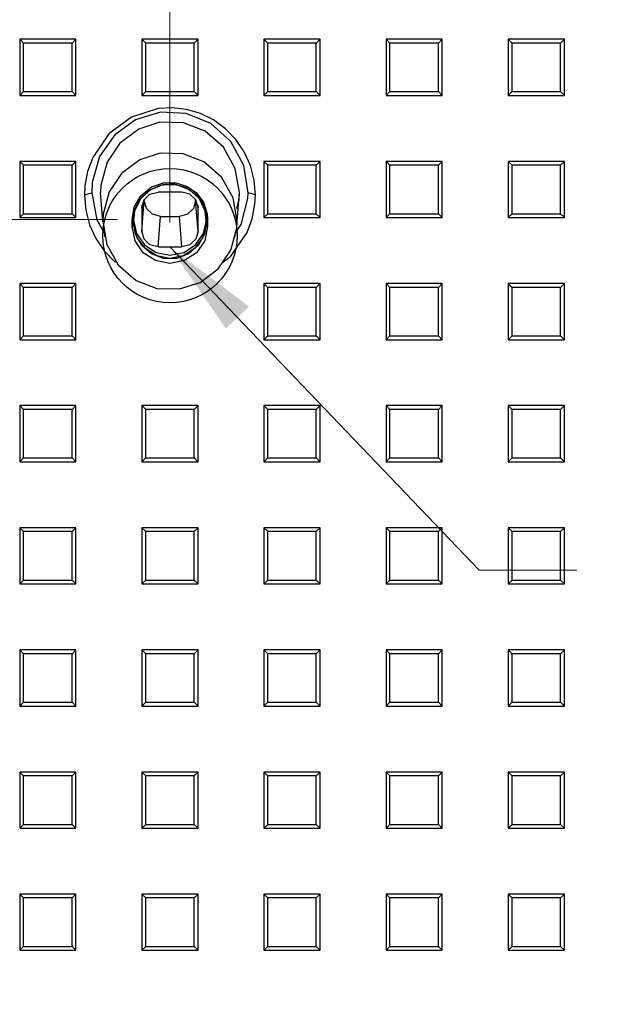
# Model space of a CAD drawing. Extents: x 17643 to 18288, y -4757 to -4309.
# Drawn here: x 17702 to 17726, y -4501 to -4461 of the extents above; entities that cross this region are included whole.
import ezdxf

# ---------------------------------------------------------------- set-up
doc = ezdxf.new("R2010")
doc.units = 0
doc.header["$LTSCALE"] = 30.734
doc.header["$MEASUREMENT"] = 0
doc.header["$PDMODE"] = 3
doc.header["$PDSIZE"] = 0.3125
doc.layers.get('0').update_dxf_attribs({"linetype": 'CONTINUOUS'})
doc.layers.get('Defpoints').update_dxf_attribs({"linetype": 'CONTINUOUS'})
doc.layers.add('1', color=7, linetype='CONTINUOUS')
doc.layers.add('dim', color=84, linetype='CONTINUOUS', lineweight=9)
doc.styles.add('ROMAND', font='romand.shx', dxfattribs={"width": 0.75, "bigfont": 'gbcbig.shx'})
doc.dimstyles.new('YanXiu', dxfattribs={"dimtxt": 2.5, "dimasz": 2.2, "dimexe": 1, "dimexo": 0.6, "dimgap": 0.66, "dimtad": 0, "dimzin": 9, "dimdsep": 46, "dimtxsty": 'ROMAND', "dimcen": 0, "dimclrd": 256, "dimclre": 131, "dimclrt": 42, "dimazin": 2, "dimtfac": 1, "dimtofl": 0, "dimtmove": 0, "dimatfit": 3, "dimfxl": 0, "dimlwd": 5, "dimlwe": 5, "dimarcsym": 0})

# ---------------------------------------------------------------- blocks, each defined once
blk = doc.blocks.new('*D11')
at = {"layer": 'Defpoints', "color": 0}
for p in [(17707.912, -4441.784), (17797.912, -4449.668), (17707.912, -4470.282)]:
    blk.add_point(p, dxfattribs=at)
at = {"layer": 'dim', "color": 131, "lineweight": 5}
for p, q in [((17707.912, -4469.282), (17707.912, -4440.784)), ((17797.912, -4448.669), (17797.912, -4440.784))]:
    blk.add_line(p, q, dxfattribs=at)
at = {"layer": 'dim', "lineweight": 5}
for p, q in [((17711.912, -4441.784), (17748.877, -4441.784)), ((17793.912, -4441.784), (17756.947, -4441.784))]:
    blk.add_line(p, q, dxfattribs=at)
at = {"layer": 'dim'}
for points in [[(17711.912, -4441.117), (17711.912, -4442.45), (17707.912, -4441.784)], [(17793.912, -4441.117), (17793.912, -4442.45), (17797.912, -4441.784)]]:
    blk.add_solid(points, dxfattribs=at)
at = {"layer": 'dim', "color": 42, "insert": (17752.912, -4441.784), "char_height": 5, "attachment_point": 5, "style": 'ROMAND'}
blk.add_mtext('90', dxfattribs=at)
blk = doc.blocks.new('*D12')
at = {"layer": 'Defpoints', "color": 0}
for p in [(17683.859, -4433.034), (17797.912, -4449.668), (17683.859, -4469.72)]:
    blk.add_point(p, dxfattribs=at)
at = {"layer": 'dim', "color": 131, "lineweight": 5}
for p, q in [((17683.859, -4468.72), (17683.859, -4432.034)), ((17797.912, -4448.669), (17797.912, -4432.034))]:
    blk.add_line(p, q, dxfattribs=at)
at = {"layer": 'dim', "lineweight": 5}
for p, q in [((17687.859, -4433.034), (17730.779, -4433.034)), ((17793.912, -4433.034), (17750.992, -4433.034))]:
    blk.add_line(p, q, dxfattribs=at)
at = {"layer": 'dim'}
for points in [[(17687.859, -4432.367), (17687.859, -4433.7), (17683.859, -4433.034)], [(17793.912, -4432.367), (17793.912, -4433.7), (17797.912, -4433.034)]]:
    blk.add_solid(points, dxfattribs=at)
at = {"layer": 'dim', "color": 42, "insert": (17740.885, -4433.034), "char_height": 5, "attachment_point": 5, "style": 'ROMAND'}
blk.add_mtext('114.05', dxfattribs=at)
blk = doc.blocks.new('*D13')
at = {"layer": 'Defpoints', "color": 0}
for p in [(17673.938, -4424.284), (17797.912, -4449.668), (17673.938, -4535.969)]:
    blk.add_point(p, dxfattribs=at)
at = {"layer": 'dim', "color": 131, "lineweight": 5}
for p, q in [((17673.938, -4534.97), (17673.938, -4423.284)), ((17797.912, -4448.669), (17797.912, -4423.284))]:
    blk.add_line(p, q, dxfattribs=at)
at = {"layer": 'dim', "lineweight": 5}
for p, q in [((17677.938, -4424.284), (17725.818, -4424.284)), ((17793.912, -4424.284), (17746.031, -4424.284))]:
    blk.add_line(p, q, dxfattribs=at)
at = {"layer": 'dim'}
for points in [[(17677.938, -4423.617), (17677.938, -4424.95), (17673.938, -4424.284)], [(17793.912, -4423.617), (17793.912, -4424.95), (17797.912, -4424.284)]]:
    blk.add_solid(points, dxfattribs=at)
at = {"layer": 'dim', "color": 42, "insert": (17735.925, -4424.284), "char_height": 5, "attachment_point": 5, "style": 'ROMAND'}
blk.add_mtext('123.97', dxfattribs=at)
blk = doc.blocks.new('*u39')
at = {"layer": '1', "color": 2}
for p, q in [((-96.149992, -4.651121), (-96.149992, -6.951126)), ((-93.849987, -4.651121), (-96.149992, -4.651121)), ((-96.149992, -4.651121), (-95.992782, -4.80833)), ((-95.992782, -6.793916), (-95.992782, -4.80833)), ((-94.007245, -4.80833), (-95.992782, -4.80833)), ((-93.849987, -4.651121), (-94.007245, -4.80833)), ((-94.007245, -6.793916), (-94.007245, -4.80833)), ((-93.849987, -6.951126), (-93.849987, -4.651121)), ((-91.150006, -4.651121), (-91.150006, -6.951126)), ((-88.850002, -4.651121), (-91.150006, -4.651121)), ((-91.150006, -4.651121), (-90.992797, -4.80833)), ((-89.007211, -4.80833), (-90.992797, -4.80833)), ((-90.992797, -6.793916), (-90.992797, -4.80833)), ((-88.850002, -4.651121), (-89.007211, -4.80833)), ((-89.007211, -6.793916), (-89.007211, -4.80833)), ((-88.850002, -6.951126), (-88.850002, -4.651121)), ((-86.150021, -4.651121), (-86.150021, -6.951126)), ((-83.850016, -4.651121), (-86.150021, -4.651121)), ((-86.150021, -4.651121), (-85.992763, -4.80833)), ((-84.007225, -4.80833), (-85.992763, -4.80833)), ((-85.992763, -6.793916), (-85.992763, -4.80833)), ((-83.850016, -4.651121), (-84.007225, -4.80833)), ((-84.007225, -6.793916), (-84.007225, -4.80833)), ((-83.850016, -6.951126), (-83.850016, -4.651121)), ((-81.149987, -4.651121), (-81.149987, -6.951126)), ((-78.849982, -4.651121), (-81.149987, -4.651121)), ((-81.149987, -4.651121), (-80.992778, -4.80833)), ((-79.00724, -4.80833), (-80.992778, -4.80833)), ((-80.992778, -6.793916), (-80.992778, -4.80833)), ((-78.849982, -4.651121), (-79.00724, -4.80833)), ((-79.00724, -6.793916), (-79.00724, -4.80833)), ((-78.849982, -6.951126), (-78.849982, -4.651121)), ((-76.150002, -4.651121), (-76.150002, -6.951126)), ((-73.849997, -4.651121), (-76.150002, -4.651121)), ((-76.150002, -4.651121), (-75.992792, -4.80833)), ((-74.007206, -4.80833), (-75.992792, -4.80833)), ((-75.992792, -6.793916), (-75.992792, -4.80833)), ((-73.849997, -4.651121), (-74.007206, -4.80833)), ((-74.007206, -6.793916), (-74.007206, -4.80833)), ((-73.849997, -6.951126), (-73.849997, -4.651121)), ((-96.149992, -6.951126), (-95.992782, -6.793916)), ((-95.992782, -6.793916), (-94.007245, -6.793916)), ((-93.849987, -6.951126), (-94.007245, -6.793916)), ((-91.150006, -6.951126), (-90.992797, -6.793916)), ((-90.992797, -6.793916), (-89.007211, -6.793916)), ((-88.850002, -6.951126), (-89.007211, -6.793916)), ((-86.150021, -6.951126), (-85.992763, -6.793916)), ((-85.992763, -6.793916), (-84.007225, -6.793916)), ((-83.850016, -6.951126), (-84.007225, -6.793916)), ((-81.149987, -6.951126), (-80.992778, -6.793916)), ((-80.992778, -6.793916), (-79.00724, -6.793916)), ((-78.849982, -6.951126), (-79.00724, -6.793916)), ((-76.150002, -6.951126), (-75.992792, -6.793916)), ((-75.992792, -6.793916), (-74.007206, -6.793916)), ((-73.849997, -6.951126), (-74.007206, -6.793916)), ((-96.149992, -6.951126), (-93.849987, -6.951126)), ((-91.150006, -6.951126), (-88.850002, -6.951126)), ((-86.150021, -6.951126), (-83.850016, -6.951126)), ((-81.149987, -6.951126), (-78.849982, -6.951126)), ((-76.150002, -6.951126), (-73.849997, -6.951126)), ((-96.149992, -9.651106), (-96.149992, -11.951111)), ((-93.849987, -9.651106), (-96.149992, -9.651106)), ((-96.149992, -9.651106), (-95.992782, -9.808364)), ((-93.849987, -9.651106), (-94.007245, -9.808364)), ((-93.849987, -11.951111), (-93.849987, -9.651106)), ((-86.150021, -9.651106), (-86.150021, -11.951111)), ((-83.850016, -9.651106), (-86.150021, -9.651106)), ((-86.150021, -9.651106), (-85.992763, -9.808364)), ((-83.850016, -9.651106), (-84.007225, -9.808364)), ((-83.850016, -11.951111), (-83.850016, -9.651106)), ((-81.149987, -9.651106), (-81.149987, -11.951111)), ((-78.849982, -9.651106), (-81.149987, -9.651106)), ((-81.149987, -9.651106), (-80.992778, -9.808364)), ((-78.849982, -9.651106), (-79.00724, -9.808364)), ((-78.849982, -11.951111), (-78.849982, -9.651106)), ((-76.150002, -9.651106), (-76.150002, -11.951111)), ((-73.849997, -9.651106), (-76.150002, -9.651106)), ((-76.150002, -9.651106), (-75.992792, -9.808364)), ((-73.849997, -9.651106), (-74.007206, -9.808364)), ((-73.849997, -11.951111), (-73.849997, -9.651106)), ((-94.007245, -9.808364), (-95.992782, -9.808364)), ((-95.992782, -11.793902), (-95.992782, -9.808364)), ((-94.007245, -11.793902), (-94.007245, -9.808364)), ((-84.007225, -9.808364), (-85.992763, -9.808364)), ((-85.992763, -11.793902), (-85.992763, -9.808364)), ((-84.007225, -11.793902), (-84.007225, -9.808364)), ((-79.00724, -9.808364), (-80.992778, -9.808364)), ((-80.992778, -11.793902), (-80.992778, -9.808364)), ((-79.00724, -11.793902), (-79.00724, -9.808364)), ((-74.007206, -9.808364), (-75.992792, -9.808364)), ((-75.992792, -11.793902), (-75.992792, -9.808364)), ((-74.007206, -11.793902), (-74.007206, -9.808364)), ((-91.196612, -11.149125), (-90.828902, -10.812566)), ((-91.190799, -11.053346), (-90.75599, -10.697845)), ((-90.828902, -10.812566), (-90.380044, -10.616793)), ((-90.75599, -10.697845), (-90.26571, -10.526053)), ((-90.380044, -10.616793), (-89.862537, -10.574451)), ((-90.26571, -10.526053), (-89.762107, -10.52145)), ((-89.862537, -10.574451), (-89.371336, -10.704046)), ((-89.762107, -10.52145), (-89.322066, -10.657779)), ((-89.371336, -10.704046), (-88.941663, -10.994144)), ((-89.322066, -10.657779), (-88.926208, -10.928935)), ((-91.45992, -11.527445), (-91.190799, -11.053346)), ((-91.426007, -11.576715), (-91.196612, -11.149125)), ((-88.941663, -10.994144), (-88.646235, -11.403131)), ((-88.926208, -10.928935), (-88.631798, -11.318543)), ((-91.543975, -12.028044), (-91.45992, -11.527445)), ((-91.503376, -12.028044), (-91.426007, -11.576715)), ((-88.646235, -11.403131), (-88.506466, -11.873887)), ((-88.631798, -11.318543), (-88.472021, -11.80364)), ((-96.149992, -11.951111), (-95.992782, -11.793902)), ((-96.149992, -11.951111), (-93.849987, -11.951111)), ((-95.992782, -11.793902), (-94.007245, -11.793902)), ((-93.849987, -11.951111), (-94.007245, -11.793902)), ((-91.543054, -12.188597), (-91.543975, -12.028044)), ((-91.503376, -12.028044), (-91.543975, -12.028044)), ((-91.503619, -12.09398), (-91.541746, -12.320953)), ((-91.503861, -12.09398), (-91.503376, -12.028044)), ((-91.41593, -12.622824), (-91.503619, -12.09398)), ((-88.496389, -12.09398), (-88.584078, -12.622824)), ((-88.506466, -11.873887), (-88.496632, -12.028044)), ((-88.496632, -12.028044), (-88.496147, -12.09398)), ((-88.456033, -12.028044), (-88.496632, -12.028044)), ((-88.458262, -12.320953), (-88.496389, -12.09398)), ((-88.472021, -11.80364), (-88.456033, -12.028044)), ((-88.456033, -12.028044), (-88.457148, -12.32105)), ((-86.150021, -11.951111), (-85.992763, -11.793902)), ((-86.150021, -11.951111), (-83.850016, -11.951111)), ((-85.992763, -11.793902), (-84.007225, -11.793902)), ((-83.850016, -11.951111), (-84.007225, -11.793902)), ((-81.149987, -11.951111), (-80.992778, -11.793902)), ((-81.149987, -11.951111), (-78.849982, -11.951111)), ((-80.992778, -11.793902), (-79.00724, -11.793902)), ((-78.849982, -11.951111), (-79.00724, -11.793902)), ((-76.150002, -11.951111), (-75.992792, -11.793902)), ((-76.150002, -11.951111), (-73.849997, -11.951111)), ((-75.992792, -11.793902), (-74.007206, -11.793902)), ((-73.849997, -11.951111), (-74.007206, -11.793902)), ((-91.54286, -12.32105), (-91.543054, -12.188597)), ((-91.42436, -12.897904), (-91.541698, -12.320808)), ((-88.45831, -12.320808), (-88.575648, -12.897904)), ((-91.090175, -13.387167), (-91.42436, -12.897904)), ((-91.15582, -13.088687), (-91.41593, -12.622824)), ((-88.575648, -12.897904), (-88.909833, -13.387167)), ((-88.584078, -12.622824), (-88.844139, -13.088687)), ((-90.755069, -13.434838), (-91.15582, -13.088687)), ((-88.844139, -13.088687), (-89.244939, -13.434838)), ((-90.590012, -13.714036), (-91.090175, -13.387167)), ((-90.262318, -13.619129), (-90.755069, -13.434838)), ((-89.73769, -13.619129), (-90.262318, -13.619129)), ((-89.244939, -13.434838), (-89.73769, -13.619129)), ((-88.909833, -13.387167), (-89.409996, -13.714036)), ((-89.99998, -13.828855), (-90.590012, -13.714036)), ((-89.409996, -13.714036), (-89.99998, -13.828855)), ((-96.149992, -14.65114), (-96.149992, -16.951097)), ((-93.849987, -14.65114), (-96.149992, -14.65114)), ((-96.149992, -14.65114), (-95.992782, -14.808349)), ((-94.007245, -14.808349), (-95.992782, -14.808349)), ((-95.992782, -16.793887), (-95.992782, -14.808349)), ((-93.849987, -14.65114), (-94.007245, -14.808349)), ((-94.007245, -16.793887), (-94.007245, -14.808349)), ((-93.849987, -16.951097), (-93.849987, -14.65114)), ((-86.150021, -14.65114), (-86.150021, -16.951097)), ((-83.850016, -14.65114), (-86.150021, -14.65114)), ((-86.150021, -14.65114), (-85.992763, -14.808349)), ((-84.007225, -14.808349), (-85.992763, -14.808349)), ((-85.992763, -16.793887), (-85.992763, -14.808349)), ((-83.850016, -14.65114), (-84.007225, -14.808349)), ((-84.007225, -16.793887), (-84.007225, -14.808349)), ((-83.850016, -16.951097), (-83.850016, -14.65114)), ((-81.149987, -14.65114), (-81.149987, -16.951097)), ((-78.849982, -14.65114), (-81.149987, -14.65114)), ((-81.149987, -14.65114), (-80.992778, -14.808349)), ((-79.00724, -14.808349), (-80.992778, -14.808349)), ((-80.992778, -16.793887), (-80.992778, -14.808349)), ((-78.849982, -14.65114), (-79.00724, -14.808349)), ((-79.00724, -16.793887), (-79.00724, -14.808349)), ((-78.849982, -16.951097), (-78.849982, -14.65114)), ((-76.150002, -14.65114), (-76.150002, -16.951097)), ((-73.849997, -14.65114), (-76.150002, -14.65114)), ((-76.150002, -14.65114), (-75.992792, -14.808349)), ((-74.007206, -14.808349), (-75.992792, -14.808349)), ((-75.992792, -16.793887), (-75.992792, -14.808349)), ((-73.849997, -14.65114), (-74.007206, -14.808349)), ((-74.007206, -16.793887), (-74.007206, -14.808349)), ((-73.849997, -16.951097), (-73.849997, -14.65114)), ((-96.149992, -16.951097), (-95.992782, -16.793887)), ((-95.992782, -16.793887), (-94.007245, -16.793887)), ((-93.849987, -16.951097), (-94.007245, -16.793887)), ((-86.150021, -16.951097), (-85.992763, -16.793887)), ((-85.992763, -16.793887), (-84.007225, -16.793887)), ((-83.850016, -16.951097), (-84.007225, -16.793887)), ((-81.149987, -16.951097), (-80.992778, -16.793887)), ((-80.992778, -16.793887), (-79.00724, -16.793887)), ((-78.849982, -16.951097), (-79.00724, -16.793887)), ((-76.150002, -16.951097), (-75.992792, -16.793887)), ((-75.992792, -16.793887), (-74.007206, -16.793887)), ((-73.849997, -16.951097), (-74.007206, -16.793887)), ((-96.149992, -16.951097), (-93.849987, -16.951097)), ((-86.150021, -16.951097), (-83.850016, -16.951097)), ((-81.149987, -16.951097), (-78.849982, -16.951097)), ((-76.150002, -16.951097), (-73.849997, -16.951097)), ((-96.149992, -19.651125), (-96.149992, -21.95113)), ((-93.849987, -19.651125), (-96.149992, -19.651125)), ((-96.149992, -19.651125), (-95.992782, -19.808335)), ((-93.849987, -19.651125), (-94.007245, -19.808335)), ((-93.849987, -21.95113), (-93.849987, -19.651125)), ((-91.150006, -19.651125), (-91.150006, -21.95113)), ((-88.850002, -19.651125), (-91.150006, -19.651125)), ((-91.150006, -19.651125), (-90.992797, -19.808335)), ((-88.850002, -19.651125), (-89.007211, -19.808335)), ((-88.850002, -21.95113), (-88.850002, -19.651125)), ((-86.150021, -19.651125), (-86.150021, -21.95113)), ((-83.850016, -19.651125), (-86.150021, -19.651125)), ((-86.150021, -19.651125), (-85.992763, -19.808335)), ((-83.850016, -19.651125), (-84.007225, -19.808335)), ((-83.850016, -21.95113), (-83.850016, -19.651125)), ((-81.149987, -19.651125), (-81.149987, -21.95113)), ((-78.849982, -19.651125), (-81.149987, -19.651125)), ((-81.149987, -19.651125), (-80.992778, -19.808335)), ((-78.849982, -19.651125), (-79.00724, -19.808335)), ((-78.849982, -21.95113), (-78.849982, -19.651125)), ((-76.150002, -19.651125), (-76.150002, -21.95113)), ((-73.849997, -19.651125), (-76.150002, -19.651125)), ((-76.150002, -19.651125), (-75.992792, -19.808335)), ((-73.849997, -19.651125), (-74.007206, -19.808335)), ((-73.849997, -21.95113), (-73.849997, -19.651125)), ((-94.007245, -19.808335), (-95.992782, -19.808335)), ((-95.992782, -21.793873), (-95.992782, -19.808335)), ((-94.007245, -21.793873), (-94.007245, -19.808335)), ((-89.007211, -19.808335), (-90.992797, -19.808335)), ((-90.992797, -21.793873), (-90.992797, -19.808335)), ((-89.007211, -21.793873), (-89.007211, -19.808335)), ((-84.007225, -19.808335), (-85.992763, -19.808335)), ((-85.992763, -21.793873), (-85.992763, -19.808335)), ((-84.007225, -21.793873), (-84.007225, -19.808335)), ((-79.00724, -19.808335), (-80.992778, -19.808335)), ((-80.992778, -21.793873), (-80.992778, -19.808335)), ((-79.00724, -21.793873), (-79.00724, -19.808335)), ((-74.007206, -19.808335), (-75.992792, -19.808335)), ((-75.992792, -21.793873), (-75.992792, -19.808335)), ((-74.007206, -21.793873), (-74.007206, -19.808335)), ((-96.149992, -21.95113), (-95.992782, -21.793873)), ((-96.149992, -21.95113), (-93.849987, -21.95113)), ((-95.992782, -21.793873), (-94.007245, -21.793873)), ((-93.849987, -21.95113), (-94.007245, -21.793873)), ((-91.150006, -21.95113), (-90.992797, -21.793873)), ((-91.150006, -21.95113), (-88.850002, -21.95113)), ((-90.992797, -21.793873), (-89.007211, -21.793873)), ((-88.850002, -21.95113), (-89.007211, -21.793873)), ((-86.150021, -21.95113), (-85.992763, -21.793873)), ((-86.150021, -21.95113), (-83.850016, -21.95113)), ((-85.992763, -21.793873), (-84.007225, -21.793873)), ((-83.850016, -21.95113), (-84.007225, -21.793873)), ((-81.149987, -21.95113), (-80.992778, -21.793873)), ((-81.149987, -21.95113), (-78.849982, -21.95113)), ((-80.992778, -21.793873), (-79.00724, -21.793873)), ((-78.849982, -21.95113), (-79.00724, -21.793873)), ((-76.150002, -21.95113), (-75.992792, -21.793873)), ((-76.150002, -21.95113), (-73.849997, -21.95113)), ((-75.992792, -21.793873), (-74.007206, -21.793873)), ((-73.849997, -21.95113), (-74.007206, -21.793873)), ((-96.149992, -24.651111), (-96.149992, -26.951116)), ((-93.849987, -24.651111), (-96.149992, -24.651111)), ((-96.149992, -24.651111), (-95.992782, -24.80832)), ((-94.007245, -24.80832), (-95.992782, -24.80832)), ((-95.992782, -26.793906), (-95.992782, -24.80832)), ((-93.849987, -24.651111), (-94.007245, -24.80832)), ((-94.007245, -26.793906), (-94.007245, -24.80832)), ((-93.849987, -26.951116), (-93.849987, -24.651111)), ((-91.150006, -24.651111), (-91.150006, -26.951116)), ((-88.850002, -24.651111), (-91.150006, -24.651111)), ((-91.150006, -24.651111), (-90.992797, -24.80832)), ((-89.007211, -24.80832), (-90.992797, -24.80832)), ((-90.992797, -26.793906), (-90.992797, -24.80832)), ((-88.850002, -24.651111), (-89.007211, -24.80832)), ((-89.007211, -26.793906), (-89.007211, -24.80832)), ((-88.850002, -26.951116), (-88.850002, -24.651111)), ((-86.150021, -24.651111), (-86.150021, -26.951116)), ((-83.850016, -24.651111), (-86.150021, -24.651111)), ((-86.150021, -24.651111), (-85.992763, -24.80832)), ((-84.007225, -24.80832), (-85.992763, -24.80832)), ((-85.992763, -26.793906), (-85.992763, -24.80832)), ((-83.850016, -24.651111), (-84.007225, -24.80832)), ((-84.007225, -26.793906), (-84.007225, -24.80832)), ((-83.850016, -26.951116), (-83.850016, -24.651111)), ((-81.149987, -24.651111), (-81.149987, -26.951116)), ((-78.849982, -24.651111), (-81.149987, -24.651111)), ((-81.149987, -24.651111), (-80.992778, -24.80832)), ((-79.00724, -24.80832), (-80.992778, -24.80832)), ((-80.992778, -26.793906), (-80.992778, -24.80832)), ((-78.849982, -24.651111), (-79.00724, -24.80832)), ((-79.00724, -26.793906), (-79.00724, -24.80832)), ((-78.849982, -26.951116), (-78.849982, -24.651111)), ((-76.150002, -24.651111), (-76.150002, -26.951116)), ((-73.849997, -24.651111), (-76.150002, -24.651111)), ((-76.150002, -24.651111), (-75.992792, -24.80832)), ((-74.007206, -24.80832), (-75.992792, -24.80832)), ((-75.992792, -26.793906), (-75.992792, -24.80832)), ((-73.849997, -24.651111), (-74.007206, -24.80832)), ((-74.007206, -26.793906), (-74.007206, -24.80832)), ((-73.849997, -26.951116), (-73.849997, -24.651111)), ((-96.149992, -26.951116), (-95.992782, -26.793906)), ((-96.149992, -26.951116), (-93.849987, -26.951116)), ((-95.992782, -26.793906), (-94.007245, -26.793906)), ((-93.849987, -26.951116), (-94.007245, -26.793906)), ((-91.150006, -26.951116), (-90.992797, -26.793906)), ((-91.150006, -26.951116), (-88.850002, -26.951116)), ((-90.992797, -26.793906), (-89.007211, -26.793906)), ((-88.850002, -26.951116), (-89.007211, -26.793906)), ((-86.150021, -26.951116), (-85.992763, -26.793906)), ((-86.150021, -26.951116), (-83.850016, -26.951116)), ((-85.992763, -26.793906), (-84.007225, -26.793906)), ((-83.850016, -26.951116), (-84.007225, -26.793906)), ((-81.149987, -26.951116), (-80.992778, -26.793906)), ((-81.149987, -26.951116), (-78.849982, -26.951116)), ((-80.992778, -26.793906), (-79.00724, -26.793906)), ((-78.849982, -26.951116), (-79.00724, -26.793906)), ((-76.150002, -26.951116), (-75.992792, -26.793906)), ((-76.150002, -26.951116), (-73.849997, -26.951116)), ((-75.992792, -26.793906), (-74.007206, -26.793906)), ((-73.849997, -26.951116), (-74.007206, -26.793906)), ((-96.149992, -29.651096), (-96.149992, -31.951101)), ((-93.849987, -29.651096), (-96.149992, -29.651096)), ((-96.149992, -29.651096), (-95.992782, -29.808354)), ((-94.007245, -29.808354), (-95.992782, -29.808354)), ((-95.992782, -31.793892), (-95.992782, -29.808354)), ((-93.849987, -29.651096), (-94.007245, -29.808354)), ((-94.007245, -31.793892), (-94.007245, -29.808354)), ((-93.849987, -31.951101), (-93.849987, -29.651096)), ((-91.150006, -29.651096), (-91.150006, -31.951101)), ((-88.850002, -29.651096), (-91.150006, -29.651096)), ((-91.150006, -29.651096), (-90.992797, -29.808354)), ((-89.007211, -29.808354), (-90.992797, -29.808354)), ((-90.992797, -31.793892), (-90.992797, -29.808354)), ((-88.850002, -29.651096), (-89.007211, -29.808354)), ((-89.007211, -31.793892), (-89.007211, -29.808354)), ((-88.850002, -31.951101), (-88.850002, -29.651096)), ((-86.150021, -29.651096), (-86.150021, -31.951101)), ((-83.850016, -29.651096), (-86.150021, -29.651096)), ((-86.150021, -29.651096), (-85.992763, -29.808354)), ((-84.007225, -29.808354), (-85.992763, -29.808354)), ((-85.992763, -31.793892), (-85.992763, -29.808354)), ((-83.850016, -29.651096), (-84.007225, -29.808354)), ((-84.007225, -31.793892), (-84.007225, -29.808354)), ((-83.850016, -31.951101), (-83.850016, -29.651096)), ((-81.149987, -29.651096), (-81.149987, -31.951101)), ((-78.849982, -29.651096), (-81.149987, -29.651096)), ((-81.149987, -29.651096), (-80.992778, -29.808354)), ((-79.00724, -29.808354), (-80.992778, -29.808354)), ((-80.992778, -31.793892), (-80.992778, -29.808354)), ((-78.849982, -29.651096), (-79.00724, -29.808354)), ((-79.00724, -31.793892), (-79.00724, -29.808354)), ((-78.849982, -31.951101), (-78.849982, -29.651096)), ((-76.150002, -29.651096), (-76.150002, -31.951101)), ((-73.849997, -29.651096), (-76.150002, -29.651096)), ((-76.150002, -29.651096), (-75.992792, -29.808354)), ((-74.007206, -29.808354), (-75.992792, -29.808354)), ((-75.992792, -31.793892), (-75.992792, -29.808354)), ((-73.849997, -29.651096), (-74.007206, -29.808354)), ((-74.007206, -31.793892), (-74.007206, -29.808354)), ((-73.849997, -31.951101), (-73.849997, -29.651096)), ((-96.149992, -31.951101), (-95.992782, -31.793892)), ((-95.992782, -31.793892), (-94.007245, -31.793892)), ((-93.849987, -31.951101), (-94.007245, -31.793892)), ((-91.150006, -31.951101), (-90.992797, -31.793892)), ((-90.992797, -31.793892), (-89.007211, -31.793892)), ((-88.850002, -31.951101), (-89.007211, -31.793892)), ((-86.150021, -31.951101), (-85.992763, -31.793892)), ((-85.992763, -31.793892), (-84.007225, -31.793892)), ((-83.850016, -31.951101), (-84.007225, -31.793892)), ((-81.149987, -31.951101), (-80.992778, -31.793892)), ((-80.992778, -31.793892), (-79.00724, -31.793892)), ((-78.849982, -31.951101), (-79.00724, -31.793892)), ((-76.150002, -31.951101), (-75.992792, -31.793892)), ((-75.992792, -31.793892), (-74.007206, -31.793892)), ((-73.849997, -31.951101), (-74.007206, -31.793892)), ((-96.149992, -31.951101), (-93.849987, -31.951101)), ((-91.150006, -31.951101), (-88.850002, -31.951101)), ((-86.150021, -31.951101), (-83.850016, -31.951101)), ((-81.149987, -31.951101), (-78.849982, -31.951101)), ((-76.150002, -31.951101), (-73.849997, -31.951101)), ((-96.149992, -34.65113), (-96.149992, -36.951135)), ((-93.849987, -34.65113), (-96.149992, -34.65113)), ((-96.149992, -34.65113), (-95.992782, -34.80834)), ((-93.849987, -34.65113), (-94.007245, -34.80834)), ((-93.849987, -36.951135), (-93.849987, -34.65113)), ((-91.150006, -34.65113), (-91.150006, -36.951135)), ((-88.850002, -34.65113), (-91.150006, -34.65113)), ((-91.150006, -34.65113), (-90.992797, -34.80834)), ((-88.850002, -34.65113), (-89.007211, -34.80834)), ((-88.850002, -36.951135), (-88.850002, -34.65113)), ((-86.150021, -34.65113), (-86.150021, -36.951135)), ((-83.850016, -34.65113), (-86.150021, -34.65113)), ((-86.150021, -34.65113), (-85.992763, -34.80834)), ((-83.850016, -34.65113), (-84.007225, -34.80834)), ((-83.850016, -36.951135), (-83.850016, -34.65113)), ((-81.149987, -34.65113), (-81.149987, -36.951135)), ((-78.849982, -34.65113), (-81.149987, -34.65113)), ((-81.149987, -34.65113), (-80.992778, -34.80834)), ((-78.849982, -34.65113), (-79.00724, -34.80834)), ((-78.849982, -36.951135), (-78.849982, -34.65113)), ((-76.150002, -34.65113), (-76.150002, -36.951135)), ((-73.849997, -34.65113), (-76.150002, -34.65113)), ((-76.150002, -34.65113), (-75.992792, -34.80834)), ((-73.849997, -34.65113), (-74.007206, -34.80834)), ((-73.849997, -36.951135), (-73.849997, -34.65113)), ((-94.007245, -34.80834), (-95.992782, -34.80834)), ((-95.992782, -36.793877), (-95.992782, -34.80834)), ((-94.007245, -36.793877), (-94.007245, -34.80834)), ((-89.007211, -34.80834), (-90.992797, -34.80834)), ((-90.992797, -36.793877), (-90.992797, -34.80834)), ((-89.007211, -36.793877), (-89.007211, -34.80834)), ((-84.007225, -34.80834), (-85.992763, -34.80834)), ((-85.992763, -36.793877), (-85.992763, -34.80834)), ((-84.007225, -36.793877), (-84.007225, -34.80834)), ((-79.00724, -34.80834), (-80.992778, -34.80834)), ((-80.992778, -36.793877), (-80.992778, -34.80834)), ((-79.00724, -36.793877), (-79.00724, -34.80834)), ((-74.007206, -34.80834), (-75.992792, -34.80834)), ((-75.992792, -36.793877), (-75.992792, -34.80834)), ((-74.007206, -36.793877), (-74.007206, -34.80834)), ((-96.149992, -36.951135), (-95.992782, -36.793877)), ((-96.149992, -36.951135), (-93.849987, -36.951135)), ((-95.992782, -36.793877), (-94.007245, -36.793877)), ((-93.849987, -36.951135), (-94.007245, -36.793877)), ((-91.150006, -36.951135), (-90.992797, -36.793877)), ((-91.150006, -36.951135), (-88.850002, -36.951135)), ((-90.992797, -36.793877), (-89.007211, -36.793877)), ((-88.850002, -36.951135), (-89.007211, -36.793877)), ((-86.150021, -36.951135), (-85.992763, -36.793877)), ((-86.150021, -36.951135), (-83.850016, -36.951135)), ((-85.992763, -36.793877), (-84.007225, -36.793877)), ((-83.850016, -36.951135), (-84.007225, -36.793877)), ((-81.149987, -36.951135), (-80.992778, -36.793877)), ((-81.149987, -36.951135), (-78.849982, -36.951135)), ((-80.992778, -36.793877), (-79.00724, -36.793877)), ((-78.849982, -36.951135), (-79.00724, -36.793877)), ((-76.150002, -36.951135), (-75.992792, -36.793877)), ((-76.150002, -36.951135), (-73.849997, -36.951135)), ((-75.992792, -36.793877), (-74.007206, -36.793877)), ((-73.849997, -36.951135), (-74.007206, -36.793877)), ((-96.149992, -39.651116), (-96.149992, -41.951121)), ((-93.849987, -39.651116), (-96.149992, -39.651116)), ((-96.149992, -39.651116), (-95.992782, -39.808325)), ((-94.007245, -39.808325), (-95.992782, -39.808325)), ((-95.992782, -41.793911), (-95.992782, -39.808325)), ((-93.849987, -39.651116), (-94.007245, -39.808325)), ((-94.007245, -41.793911), (-94.007245, -39.808325)), ((-93.849987, -41.951121), (-93.849987, -39.651116)), ((-91.150006, -39.651116), (-91.150006, -41.951121)), ((-88.850002, -39.651116), (-91.150006, -39.651116)), ((-91.150006, -39.651116), (-90.992797, -39.808325)), ((-89.007211, -39.808325), (-90.992797, -39.808325)), ((-90.992797, -41.793911), (-90.992797, -39.808325)), ((-88.850002, -39.651116), (-89.007211, -39.808325)), ((-89.007211, -41.793911), (-89.007211, -39.808325)), ((-88.850002, -41.951121), (-88.850002, -39.651116)), ((-86.150021, -39.651116), (-86.150021, -41.951121)), ((-83.850016, -39.651116), (-86.150021, -39.651116)), ((-86.150021, -39.651116), (-85.992763, -39.808325)), ((-84.007225, -39.808325), (-85.992763, -39.808325)), ((-85.992763, -41.793911), (-85.992763, -39.808325)), ((-83.850016, -39.651116), (-84.007225, -39.808325)), ((-84.007225, -41.793911), (-84.007225, -39.808325)), ((-83.850016, -41.951121), (-83.850016, -39.651116)), ((-81.149987, -39.651116), (-81.149987, -41.951121)), ((-78.849982, -39.651116), (-81.149987, -39.651116)), ((-81.149987, -39.651116), (-80.992778, -39.808325)), ((-79.00724, -39.808325), (-80.992778, -39.808325)), ((-80.992778, -41.793911), (-80.992778, -39.808325)), ((-78.849982, -39.651116), (-79.00724, -39.808325)), ((-79.00724, -41.793911), (-79.00724, -39.808325)), ((-78.849982, -41.951121), (-78.849982, -39.651116)), ((-76.150002, -39.651116), (-76.150002, -41.951121)), ((-73.849997, -39.651116), (-76.150002, -39.651116)), ((-76.150002, -39.651116), (-75.992792, -39.808325)), ((-74.007206, -39.808325), (-75.992792, -39.808325)), ((-75.992792, -41.793911), (-75.992792, -39.808325)), ((-73.849997, -39.651116), (-74.007206, -39.808325)), ((-74.007206, -41.793911), (-74.007206, -39.808325)), ((-73.849997, -41.951121), (-73.849997, -39.651116)), ((-96.149992, -41.951121), (-95.992782, -41.793911)), ((-95.992782, -41.793911), (-94.007245, -41.793911)), ((-93.849987, -41.951121), (-94.007245, -41.793911)), ((-91.150006, -41.951121), (-90.992797, -41.793911)), ((-90.992797, -41.793911), (-89.007211, -41.793911)), ((-88.850002, -41.951121), (-89.007211, -41.793911)), ((-86.150021, -41.951121), (-85.992763, -41.793911)), ((-85.992763, -41.793911), (-84.007225, -41.793911)), ((-83.850016, -41.951121), (-84.007225, -41.793911)), ((-81.149987, -41.951121), (-80.992778, -41.793911)), ((-80.992778, -41.793911), (-79.00724, -41.793911)), ((-78.849982, -41.951121), (-79.00724, -41.793911)), ((-76.150002, -41.951121), (-75.992792, -41.793911)), ((-75.992792, -41.793911), (-74.007206, -41.793911)), ((-73.849997, -41.951121), (-74.007206, -41.793911)), ((-96.149992, -41.951121), (-93.849987, -41.951121)), ((-91.150006, -41.951121), (-88.850002, -41.951121)), ((-86.150021, -41.951121), (-83.850016, -41.951121)), ((-81.149987, -41.951121), (-78.849982, -41.951121)), ((-76.150002, -41.951121), (-73.849997, -41.951121))]:
    blk.add_line(p, q, dxfattribs=at)
blk.add_circle((-89.99998, -12.690116), 2.75, dxfattribs=at)
blk = doc.blocks.new('*D44')
at = {"layer": 'Defpoints', "color": 0}
for p in [(17706.762, -4469.157), (17664.609, -4591.838), (17706.762, -4591.838)]:
    blk.add_point(p, dxfattribs=at)
at = {"layer": 'dim', "color": 131, "lineweight": 5}
for p, q in [((17705.762, -4469.157), (17663.61, -4469.157)), ((17705.762, -4591.838), (17663.61, -4591.838))]:
    blk.add_line(p, q, dxfattribs=at)
at = {"layer": 'dim', "lineweight": 5}
for p, q in [((17664.609, -4473.157), (17664.609, -4520.391)), ((17664.609, -4587.838), (17664.609, -4540.604))]:
    blk.add_line(p, q, dxfattribs=at)
at = {"layer": 'dim'}
for points in [[(17663.943, -4473.157), (17665.276, -4473.157), (17664.609, -4469.157)], [(17663.943, -4587.838), (17665.276, -4587.838), (17664.609, -4591.838)]]:
    blk.add_solid(points, dxfattribs=at)
at = {"layer": 'dim', "color": 42, "insert": (17664.609, -4530.497), "char_height": 5, "attachment_point": 5, "rotation": 90, "style": 'ROMAND'}
blk.add_mtext('122.68', dxfattribs=at)

msp = doc.modelspace()

# ---------------------------------------------------------------- linework, layer by layer
at = {"layer": '1', "color": 7}
for p, q in [((17707.436, -4464.615), (17706.341, -4464.963)), ((17707.521, -4464.768), (17706.505, -4465.075)), ((17708.016, -4464.584), (17707.436, -4464.615)), ((17708.575, -4464.815), (17707.521, -4464.768)), ((17708.594, -4464.651), (17708.016, -4464.584)), ((17709.586, -4465.225), (17708.575, -4464.815)), ((17709.163, -4464.819), (17708.594, -4464.651)), ((17709.696, -4465.082), (17709.163, -4464.819)), ((17706.341, -4464.963), (17705.414, -4465.653)), ((17706.505, -4465.075), (17705.653, -4465.695)), ((17707.504, -4465.173), (17706.637, -4465.453)), ((17708.472, -4465.2), (17707.504, -4465.173)), ((17709.35, -4465.543), (17708.472, -4465.2)), ((17710.405, -4465.961), (17709.586, -4465.225)), ((17710.185, -4465.44), (17709.696, -4465.082)), ((17706.637, -4465.453), (17705.867, -4466.026)), ((17710.104, -4466.196), (17709.35, -4465.543)), ((17710.607, -4465.877), (17710.185, -4465.44)), ((17705.414, -4465.653), (17704.75, -4466.626)), ((17705.653, -4465.695), (17705.032, -4466.578)), ((17705.867, -4466.026), (17705.337, -4466.815)), ((17710.943, -4466.949), (17710.405, -4465.961)), ((17710.952, -4466.387), (17710.607, -4465.877)), ((17707.514, -4466.442), (17706.678, -4466.714)), ((17708.449, -4466.467), (17707.514, -4466.442)), ((17710.589, -4467.069), (17710.104, -4466.196)), ((17711.205, -4466.949), (17710.952, -4466.387)), ((17704.75, -4466.626), (17704.542, -4467.193)), ((17705.032, -4466.578), (17704.728, -4467.639)), ((17705.337, -4466.815), (17705.079, -4467.754)), ((17706.678, -4466.714), (17705.935, -4467.269)), ((17709.296, -4466.796), (17708.449, -4466.467)), ((17710.026, -4467.426), (17709.296, -4466.796)), ((17704.542, -4467.193), (17704.431, -4467.786)), ((17710.76, -4468.054), (17710.589, -4467.069)), ((17711.116, -4468.066), (17710.943, -4466.949)), ((17711.359, -4467.546), (17711.205, -4466.949)), ((17704.728, -4467.639), (17704.707, -4468.066)), ((17705.935, -4467.269), (17705.425, -4468.03)), ((17710.496, -4468.27), (17710.026, -4467.426)), ((17711.412, -4468.16), (17711.359, -4467.546)), ((17704.431, -4467.786), (17704.412, -4468.16)), ((17705.079, -4467.754), (17705.064, -4468.054)), ((17705.162, -4469.223), (17705.064, -4468.054)), ((17705.425, -4468.03), (17705.177, -4468.937)), ((17706.721, -4468.303), (17707.126, -4467.925)), ((17707.094, -4468.119), (17707.426, -4468.032)), ((17707.126, -4467.925), (17707.638, -4467.723)), ((17708.397, -4468.032), (17707.426, -4468.032)), ((17707.638, -4467.723), (17708.186, -4467.723)), ((17708.186, -4467.723), (17708.697, -4467.925)), ((17708.73, -4468.119), (17708.397, -4468.032)), ((17708.697, -4467.925), (17709.103, -4468.303)), ((17710.662, -4469.223), (17710.76, -4468.054)), ((17710.744, -4468.352), (17710.76, -4468.054)), ((17704.412, -4468.16), (17704.507, -4468.126)), ((17704.412, -4468.16), (17704.464, -4468.774)), ((17704.507, -4468.126), (17704.609, -4468.097)), ((17704.609, -4468.097), (17704.707, -4468.066)), ((17704.707, -4468.066), (17704.914, -4469.176)), ((17706.476, -4468.805), (17706.721, -4468.303)), ((17706.762, -4468.682), (17706.851, -4468.357)), ((17706.762, -4469.632), (17706.859, -4468.383)), ((17706.851, -4468.357), (17707.094, -4468.119)), ((17706.859, -4468.383), (17706.859, -4468.344)), ((17706.948, -4468.708), (17706.859, -4468.383)), ((17708.973, -4468.357), (17708.73, -4468.119)), ((17708.965, -4468.383), (17708.876, -4468.708)), ((17708.965, -4468.383), (17708.965, -4468.344)), ((17709.062, -4469.632), (17708.965, -4468.383)), ((17709.062, -4468.682), (17708.973, -4468.357)), ((17709.103, -4468.303), (17709.347, -4468.805)), ((17710.662, -4469.223), (17710.496, -4468.27)), ((17710.645, -4468.713), (17710.744, -4468.352)), ((17710.832, -4469.367), (17711.105, -4468.3)), ((17711.105, -4468.3), (17711.116, -4468.066)), ((17711.215, -4468.097), (17711.116, -4468.066)), ((17711.317, -4468.126), (17711.215, -4468.097)), ((17711.412, -4468.16), (17711.317, -4468.126)), ((17711.393, -4468.533), (17711.412, -4468.16)), ((17704.464, -4468.774), (17704.618, -4469.371)), ((17706.426, -4469.363), (17706.476, -4468.805)), ((17706.762, -4468.682), (17706.772, -4468.566)), ((17706.762, -4468.682), (17706.762, -4469.632)), ((17707.191, -4468.946), (17706.948, -4468.708)), ((17708.876, -4468.708), (17708.633, -4468.946)), ((17709.051, -4468.566), (17709.062, -4468.682)), ((17709.062, -4469.632), (17709.062, -4468.682)), ((17709.347, -4468.805), (17709.398, -4469.363)), ((17711.281, -4469.127), (17711.393, -4468.533)), ((17704.914, -4469.176), (17705.224, -4469.71)), ((17705.177, -4468.937), (17705.162, -4469.223)), ((17705.162, -4469.223), (17705.328, -4470.175)), ((17706.42, -4469.189), (17706.542, -4469.738)), ((17707.523, -4469.033), (17707.191, -4468.946)), ((17707.426, -4470.282), (17707.523, -4469.033)), ((17707.523, -4469.033), (17708.3, -4469.033)), ((17708.633, -4468.946), (17708.3, -4469.033)), ((17708.397, -4470.282), (17708.3, -4469.033)), ((17709.281, -4469.738), (17709.404, -4469.189)), ((17710.647, -4469.508), (17710.662, -4469.223)), ((17711.074, -4469.694), (17711.281, -4469.127)), ((17704.618, -4469.371), (17704.872, -4469.933)), ((17705.204, -4469.466), (17705.238, -4469.869)), ((17706.576, -4469.903), (17706.426, -4469.363)), ((17706.851, -4469.957), (17706.762, -4469.632)), ((17709.062, -4469.632), (17708.973, -4469.957)), ((17709.398, -4469.363), (17709.248, -4469.903)), ((17710.399, -4470.415), (17710.647, -4469.508)), ((17710.586, -4469.869), (17710.602, -4469.671)), ((17710.598, -4469.721), (17710.832, -4469.367)), ((17704.872, -4469.933), (17705.217, -4470.443)), ((17706.542, -4469.738), (17706.868, -4470.2)), ((17706.906, -4470.35), (17706.576, -4469.903)), ((17707.094, -4470.195), (17706.851, -4469.957)), ((17708.973, -4469.957), (17708.73, -4470.195)), ((17709.248, -4469.903), (17708.917, -4470.35)), ((17708.955, -4470.2), (17709.281, -4469.738)), ((17710.41, -4470.666), (17711.074, -4469.694)), ((17705.217, -4470.443), (17705.688, -4470.916)), ((17705.328, -4470.175), (17705.797, -4471.02)), ((17706.868, -4470.2), (17707.348, -4470.509)), ((17707.373, -4470.646), (17706.906, -4470.35)), ((17707.426, -4470.282), (17707.094, -4470.195)), ((17707.426, -4470.282), (17708.397, -4470.282)), ((17708.73, -4470.195), (17708.397, -4470.282)), ((17708.917, -4470.35), (17708.451, -4470.646)), ((17708.475, -4470.509), (17708.955, -4470.2)), ((17709.889, -4471.177), (17710.399, -4470.415)), ((17707.348, -4470.509), (17707.912, -4470.617)), ((17707.912, -4470.749), (17707.373, -4470.646)), ((17707.912, -4470.617), (17708.475, -4470.509)), ((17708.451, -4470.646), (17707.912, -4470.749)), ((17710.05, -4470.935), (17710.41, -4470.666)), ((17705.797, -4471.02), (17706.527, -4471.649)), ((17709.146, -4471.732), (17709.889, -4471.177)), ((17706.527, -4471.649), (17707.375, -4471.978)), ((17707.375, -4471.978), (17708.31, -4472.003)), ((17708.31, -4472.003), (17709.146, -4471.732))]:
    msp.add_line(p, q, dxfattribs=at)

# ---------------------------------------------------------------- block references
msp.add_blockref('*u39', (17797.912, -4457.129))

# ---------------------------------------------------------------- dimensions: what is measured, and where the dimension line sits
at = {"layer": 'dim'}
for base, p2, picture, middle in [((17673.938, -4424.284), (17673.938, -4535.969), '*D13', (17735.925, -4424.284)), ((17683.859, -4433.034), (17683.859, -4469.72), '*D12', (17740.885, -4433.034)), ((17707.912, -4441.784), (17707.912, -4470.282), '*D11', (17752.912, -4441.784))]:
    dim = msp.add_linear_dim(base=base, p1=(17797.912, -4449.668), p2=p2, dimstyle='YanXiu', override={"dimtxt": 5, "dimasz": 4, "dimexe": 0.9995, "dimexo": 0.9995, "dimgap": 0.9995}, dxfattribs=at)
    dim.commit()
    dim.dimension.update_dxf_attribs({"geometry": picture, "text_midpoint": middle})
dim = msp.add_linear_dim(base=(17664.609, -4591.838), p1=(17706.762, -4469.157), p2=(17706.762, -4591.838), angle=90, dimstyle='YanXiu', override={"dimtxt": 5, "dimasz": 4, "dimexe": 0.9995, "dimexo": 0.9995, "dimgap": 0.9995, "dimzin": 8}, dxfattribs=at)
dim.commit()
dim.dimension.update_dxf_attribs({"geometry": '*D44', "text_midpoint": (17664.609, -4530.497)})

# ---------------------------------------------------------------- leaders
at = {"layer": 'dim', "annotation_type": 0, "has_hookline": 1, "hookline_direction": 0, "text_width": 24.821}
msp.add_leader([(17707.912, -4470.282), (17720.572, -4483.521), (17724.572, -4483.521)], dimstyle='YanXiu', override={"dimtxt": 7, "dimasz": 4, "dimexe": 1.3993, "dimexo": 1.3993, "dimgap": 0.9995}, dxfattribs=at)

doc.saveas('drawing.dxf')
